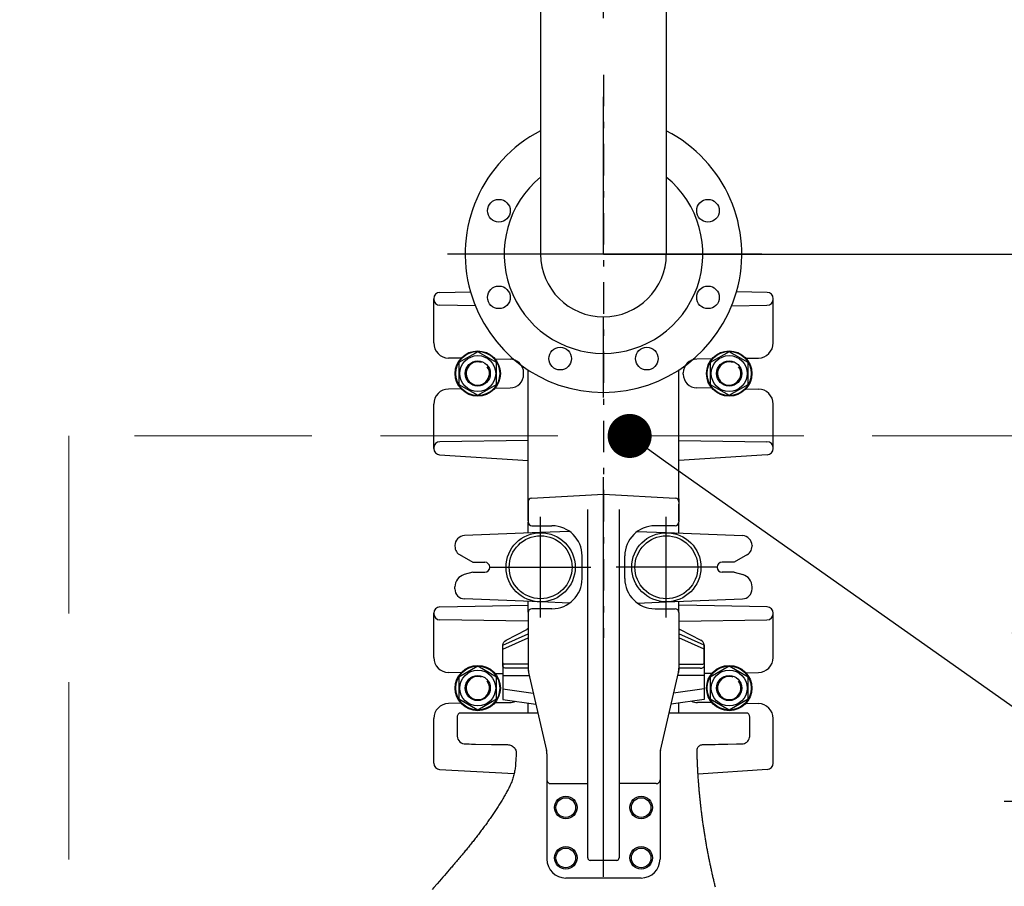
# Model space of a CAD drawing. Units: millimetres. Extents: x 7471 to 7891, y 1313 to 1610.
# Drawn here: x 7632 to 7648, y 1411 to 1425 of the extents above; entities that cross this region are included whole.
import ezdxf
from ezdxf import colors
from ezdxf.entities.mleader import LeaderData, LeaderLine
from ezdxf.math import Vec2, Vec3

# ---------------------------------------------------------------- set-up
doc = ezdxf.new("R2010")
doc.units = ezdxf.units.MM
for name, pattern in [('CENTER', [10.16, 6.35, -1.27, 1.27, -1.27]), ('DASHDOT', [1, 0.5, -0.25, 0, -0.25]), ('HIDDEN_LINE', [0.391222, 0.282222, -0.109])]:
    doc.linetypes.add(name, pattern=pattern)
for name, color, linetype in [('2DS_OBP_EmuBA', 154, 'Continuous'), ('2DS_OBP_WIL', 124, 'Continuous'), ('CL', 1, 'CENTER'), ('CP_AXIS', 143, 'DASHDOT'), ('OUTLINE', 6, 'Continuous'), ('VIS', 7, 'Continuous')]:
    doc.layers.add(name, color=color, linetype=linetype)
doc.styles.add('Гост А', font='GOST.TTF', dxfattribs={"oblique": 15})
doc.dimstyles.new('М 50', dxfattribs={"dimtxt": 2.5, "dimasz": 2, "dimexe": 2.5, "dimexo": 1, "dimgap": 1, "dimtad": 1, "dimdec": 1, "dimlfac": 50, "dimrnd": 1, "dimzin": 9, "dimtxsty": 'Гост А', "dimblk": 'OBLIQUE', "dimcen": 3, "dimdle": 2, "dimadec": 0, "dimazin": 0, "dimtfac": 1, "dimtdec": 1, "dimtmove": 1, "dimatfit": 3, "dimfxl": 1, "dimarcsym": 0})

# ---------------------------------------------------------------- blocks, each defined once
blk = doc.blocks.new('_Oblique')
at = {"color": 0, "linetype": 'ByBlock', "lineweight": -2}
blk.add_line((-0.5, -0.5), (0.5, 0.5), dxfattribs=at)
blk = doc.blocks.new('*D132')
at = {"layer": '2DS_OBP_EmuBA', "color": 0, "lineweight": -2, "ltscale": 3}
for p, q in [((7618.923, 1436.675), (7618.923, 1384.675)), ((7633.756, 1434.675), (7616.423, 1434.675)), ((7633.35, 1386.675), (7616.423, 1386.675))]:
    blk.add_line(p, q, dxfattribs=at)
at = {"layer": 'Defpoints', "color": 0, "ltscale": 3}
for p in [(7634.756, 1434.675), (7618.923, 1386.675), (7634.35, 1386.675)]:
    blk.add_point(p, dxfattribs=at)
at = {"layer": '2DS_OBP_EmuBA', "color": 0, "lineweight": -2, "ltscale": 3, "xscale": 2, "yscale": 2, "zscale": 2}
for p, rotation in [((7618.923, 1434.675), 90), ((7618.923, 1386.675), 270)]:
    blk.add_blockref('_Oblique', p, dxfattribs=dict(at, rotation=rotation))
at = {"layer": '2DS_OBP_EmuBA', "color": 0, "ltscale": 3, "insert": (7616.673, 1410.675), "char_height": 2.5, "attachment_point": 5, "rotation": 90, "style": 'Гост А'}
blk.add_mtext('2400', dxfattribs=at)
blk = doc.blocks.new('_Dot')
at = {"color": 0, "linetype": 'ByBlock', "lineweight": -2}
blk.add_line((-0.5, 0), (-1, 0), dxfattribs=at)
at = {"color": 0, "linetype": 'ByBlock', "const_width": 0.5}
blk.add_lwpolyline([(-0.25, 0, 1), (0.25, 0, 1)], format="xyb", close=True, dxfattribs=at)

msp = doc.modelspace()

# ---------------------------------------------------------------- linework, layer by layer
at = {"linetype": 'HIDDEN_LINE', "lineweight": 15, "ltscale": 10}
for p, q in [((7632.7289, 1417.9624), (7632.7289, 1408.5307)), ((7667.8938, 1417.9624), (7632.7289, 1417.9624))]:
    msp.add_line(p, q, dxfattribs=at)
at = {"layer": '2DS_OBP_EmuBA', "color": 5, "lineweight": 30, "ltscale": 3}
for p, q in [((7640.2344, 1439.1568), (7640.2344, 1420.8548)), ((7642.2344, 1428.6399), (7642.2344, 1420.8548))]:
    msp.add_line(p, q, dxfattribs=at)
at = {"layer": '2DS_OBP_EmuBA', "color": 0, "ltscale": 3}
msp.add_line((7641.2344, 1420.8548), (7659.3431, 1420.8548), dxfattribs=at)
msp.add_circle((7650.2887, 1410.781), 26.4016, dxfattribs=at)
at = {"layer": '2DS_OBP_EmuBA', "color": 5, "lineweight": 30, "ltscale": 3}
msp.add_arc((7641.2344, 1420.8548), 1, 180, 0, dxfattribs=at)
at = {"layer": '2DS_OBP_WIL', "color": 0, "lineweight": 50, "ltscale": 3}
msp.add_circle((7650.2887, 1410.6748), 24, dxfattribs=at)
at = {"layer": 'CL'}
for p, q in [((7641.2344, 1410.9548), (7641.2344, 1423.1226)), ((7643.7531, 1420.8518), (7638.7531, 1420.8518)), ((7640.2344, 1415.0748), (7640.2344, 1416.6748)), ((7642.2344, 1415.0748), (7642.2344, 1416.6748)), ((7639.4344, 1415.8748), (7641.0344, 1415.8748)), ((7643.0344, 1415.8748), (7641.4344, 1415.8748))]:
    msp.add_line(p, q, dxfattribs=at)
at = {"layer": 'CP_AXIS', "ltscale": 5}
for p, q in [((7641.2344, 1420.8548), (7641.2344, 1447.9132)), ((7641.2344, 1402.6515), (7641.2344, 1410.9717))]:
    msp.add_line(p, q, dxfattribs=at)
at = {"layer": 'CP_AXIS'}
msp.add_line((7641.2344, 1423.7048), (7641.2344, 1414.7548), dxfattribs=at)
at = {"layer": 'OUTLINE'}
for p, q in [((7638.6326, 1420.2446), (7639.1182, 1420.2534)), ((7643.8362, 1420.2446), (7643.3506, 1420.2534)), ((7638.5344, 1419.4408), (7638.5344, 1420.1446)), ((7643.9344, 1419.4408), (7643.9344, 1420.1446)), ((7638.9686, 1419.1976), (7638.7704, 1419.2009)), ((7639.5096, 1419.1869), (7639.7474, 1419.1836)), ((7642.9592, 1419.1869), (7642.7213, 1419.1836)), ((7643.5002, 1419.1976), (7643.6984, 1419.2009)), ((7639.9644, 1418.9458), (7639.9644, 1418.9637)), ((7642.5044, 1418.9458), (7642.5044, 1418.9637)), ((7638.9686, 1418.712), (7638.7704, 1418.7087)), ((7639.5083, 1418.7212), (7639.7486, 1418.7258)), ((7642.9605, 1418.7212), (7642.7201, 1418.7258)), ((7643.5002, 1418.712), (7643.6984, 1418.7087)), ((7638.5344, 1417.7608), (7638.5344, 1418.4688)), ((7643.9344, 1417.7608), (7643.9344, 1418.4688)), ((7638.6282, 1417.661), (7640.0344, 1417.5744)), ((7640.0344, 1416.878), (7640.0344, 1417.5744)), ((7643.8405, 1417.661), (7642.4344, 1417.5744)), ((7642.4344, 1416.9631), (7642.4344, 1417.5744)), ((7640.0381, 1416.4176), (7640.0381, 1416.5907)), ((7642.4331, 1416.4176), (7642.4331, 1416.5907)), ((7640.2344, 1416.4253), (7639.0224, 1416.3776)), ((7642.2344, 1416.4253), (7643.4464, 1416.3776)), ((7638.8706, 1416.2197), (7638.8706, 1416.2096)), ((7643.5981, 1416.2197), (7643.5981, 1416.2096)), ((7638.944, 1416.0769), (7639.1555, 1415.9548)), ((7639.1555, 1415.9548), (7639.3474, 1415.9548)), ((7643.3132, 1415.9548), (7643.1213, 1415.9548)), ((7643.5248, 1416.0769), (7643.3132, 1415.9548)), ((7639.1555, 1415.7948), (7639.0179, 1415.7572)), ((7639.1555, 1415.7948), (7639.3474, 1415.7948)), ((7643.3132, 1415.7948), (7643.1213, 1415.7948)), ((7643.3132, 1415.7948), (7643.4508, 1415.7572)), ((7638.8706, 1415.5299), (7638.8706, 1415.5643)), ((7643.5981, 1415.5299), (7643.5981, 1415.5643)), ((7640.2344, 1415.3242), (7639.0224, 1415.372)), ((7640.0381, 1415.1588), (7640.0381, 1415.332)), ((7642.2393, 1415.3244), (7643.4464, 1415.372)), ((7642.4331, 1415.1588), (7642.4331, 1415.332)), ((7638.6326, 1415.2446), (7640.029, 1415.27)), ((7643.8362, 1415.2446), (7642.4398, 1415.27)), ((7638.5344, 1414.4408), (7638.5344, 1415.1446)), ((7640.0344, 1415.1348), (7640.0344, 1415.07)), ((7640.0344, 1415.07), (7640.0344, 1414.597)), ((7643.9344, 1414.4408), (7643.9344, 1415.1387)), ((7639.6838, 1414.7158), (7640.0166, 1414.8865)), ((7640.0309, 1414.8951), (7640.0166, 1414.8865)), ((7640.0344, 1414.8982), (7640.0309, 1414.8951)), ((7642.4344, 1414.8982), (7642.4379, 1414.8951)), ((7642.4379, 1414.8951), (7642.4522, 1414.8865)), ((7642.4522, 1414.8865), (7642.785, 1414.7158)), ((7639.6344, 1414.6434), (7639.6374, 1414.6639)), ((7639.6344, 1414.2977), (7639.6344, 1414.6434)), ((7642.8344, 1414.6434), (7642.8314, 1414.6639)), ((7642.8344, 1414.6434), (7642.8344, 1414.2977)), ((7640.0344, 1414.2706), (7639.6944, 1414.2706)), ((7640.0344, 1414.2713), (7640.0426, 1414.1994)), ((7642.4344, 1414.2713), (7642.4262, 1414.1994)), ((7642.7744, 1414.2706), (7642.4344, 1414.2706)), ((7638.9686, 1414.1976), (7638.7704, 1414.2009)), ((7639.5096, 1414.1869), (7639.6344, 1414.1852)), ((7642.9592, 1414.1869), (7642.8344, 1414.1852)), ((7643.5002, 1414.1976), (7643.6984, 1414.2009)), ((7638.9686, 1413.712), (7638.7704, 1413.7087)), ((7639.5096, 1413.7227), (7639.7383, 1413.7258)), ((7642.9592, 1413.7227), (7642.7305, 1413.7258)), ((7643.5002, 1413.712), (7643.6984, 1413.7087)), ((7638.5344, 1412.7608), (7638.5344, 1413.4688)), ((7640.1913, 1413.5549), (7638.9368, 1413.5549)), ((7643.5319, 1413.5549), (7642.2775, 1413.5549)), ((7643.9344, 1412.7608), (7643.9344, 1413.4688)), ((7638.9081, 1413.4448), (7638.9081, 1413.4054)), ((7638.9081, 1413.4054), (7638.9081, 1413.2676)), ((7643.5607, 1413.2896), (7643.5607, 1413.3911)), ((7639.0978, 1413.0657), (7639.1371, 1413.0651)), ((7639.4521, 1413.0595), (7639.4915, 1413.0589)), ((7639.4915, 1413.0589), (7639.5898, 1413.0572)), ((7639.5898, 1413.0572), (7639.6095, 1413.0568)), ((7642.8771, 1413.0571), (7642.911, 1413.0577)), ((7643.0799, 1413.0607), (7643.1306, 1413.0615)), ((7643.1306, 1413.0615), (7643.1813, 1413.0624)), ((7643.1813, 1413.0624), (7643.2151, 1413.063)), ((7643.3842, 1413.0659), (7643.4011, 1413.0663)), ((7639.8397, 1412.805), (7639.8373, 1412.7658)), ((7638.6282, 1412.661), (7639.8134, 1412.5947)), ((7643.8405, 1412.661), (7642.7392, 1412.5869)), ((7638.678, 1410.9462), (7638.6521, 1410.9165)), ((7638.7039, 1410.9758), (7638.678, 1410.9462)), ((7638.7297, 1411.0055), (7638.7039, 1410.9758)), ((7638.7555, 1411.0352), (7638.7297, 1411.0055)), ((7638.7813, 1411.0649), (7638.7555, 1411.0352)), ((7638.807, 1411.0947), (7638.7813, 1411.0649)), ((7638.6261, 1410.8869), (7638.5872, 1410.8425)), ((7638.6521, 1410.9165), (7638.6261, 1410.8869))]:
    msp.add_line(p, q, dxfattribs=at)
for points in [[(7639.6374, 1414.6639), (7639.6467, 1414.684), (7639.6625, 1414.7017), (7639.6838, 1414.7158)], [(7642.8314, 1414.6639), (7642.822, 1414.684), (7642.8062, 1414.7017), (7642.785, 1414.7158)], [(7639.6944, 1414.2706), (7639.6813, 1414.2712), (7639.6682, 1414.2733), (7639.6571, 1414.2764), (7639.6478, 1414.2806), (7639.6408, 1414.2855), (7639.6361, 1414.2912), (7639.6344, 1414.2977)], [(7642.7744, 1414.2706), (7642.7875, 1414.2712), (7642.8005, 1414.2733), (7642.8117, 1414.2764), (7642.8209, 1414.2806), (7642.828, 1414.2855), (7642.8327, 1414.2912), (7642.8344, 1414.2977)], [(7638.9368, 1413.5549), (7638.9208, 1413.5375), (7638.9087, 1413.507), (7638.908, 1413.4838), (7638.9081, 1413.4646), (7638.9081, 1413.4448)], [(7643.5607, 1413.3911), (7643.5607, 1413.4248), (7643.5607, 1413.4418), (7643.5607, 1413.4588), (7643.5607, 1413.4754), (7643.5608, 1413.4926), (7643.5583, 1413.5163), (7643.5453, 1413.541), (7643.5319, 1413.5549)], [(7643.4011, 1413.0663), (7643.4354, 1413.0668), (7643.4554, 1413.0687), (7643.4763, 1413.074), (7643.4957, 1413.0828), (7643.5134, 1413.0947), (7643.5289, 1413.1094), (7643.5416, 1413.1264), (7643.5513, 1413.1454), (7643.5577, 1413.1659), (7643.5604, 1413.1867), (7643.5608, 1413.2053), (7643.5607, 1413.222), (7643.5607, 1413.2389), (7643.5607, 1413.2896)], [(7638.9081, 1413.2676), (7638.9081, 1413.2479), (7638.9081, 1413.2281), (7638.908, 1413.2087), (7638.9083, 1413.1874), (7638.9117, 1413.1632), (7638.92, 1413.1396), (7638.9326, 1413.1183), (7638.9493, 1413.0999), (7638.9691, 1413.085), (7638.9915, 1413.0743), (7639.0158, 1413.0683), (7639.0386, 1413.0667), (7639.0585, 1413.0664), (7639.078, 1413.0661), (7639.0978, 1413.0657)], [(7639.1371, 1413.0651), (7639.1765, 1413.0644), (7639.1962, 1413.064), (7639.4521, 1413.0595)], [(7639.6095, 1413.0568), (7639.649, 1413.0561), (7639.6688, 1413.0557), (7639.6885, 1413.0555), (7639.7078, 1413.0552), (7639.7259, 1413.0543), (7639.7419, 1413.0518), (7639.7577, 1413.0473), (7639.7729, 1413.0409), (7639.7871, 1413.0326), (7639.8002, 1413.0227), (7639.812, 1413.0113), (7639.8222, 1412.9984), (7639.8309, 1412.9843), (7639.8378, 1412.9694), (7639.8428, 1412.9539), (7639.8457, 1412.9378), (7639.8467, 1412.9212), (7639.846, 1412.9033), (7639.8446, 1412.8836), (7639.8434, 1412.8639), (7639.8422, 1412.8443), (7639.8397, 1412.805)], [(7642.7258, 1412.8731), (7642.7249, 1412.9069), (7642.7243, 1412.9239), (7642.7238, 1412.9407), (7642.7234, 1412.957), (7642.7238, 1412.9712), (7642.726, 1412.9842), (7642.73, 1412.9968), (7642.7357, 1413.0087), (7642.743, 1413.0196), (7642.7518, 1413.0295)], [(7642.7518, 1413.0295), (7642.7618, 1413.038), (7642.773, 1413.045), (7642.785, 1413.0503), (7642.7979, 1413.054), (7642.8108, 1413.0558), (7642.8264, 1413.0564), (7642.8431, 1413.0566), (7642.8601, 1413.0568), (7642.8771, 1413.0571)], [(7642.911, 1413.0577), (7642.9447, 1413.0583), (7643.0123, 1413.0595)], [(7643.0123, 1413.0595), (7643.063, 1413.0604), (7643.0799, 1413.0607)], [(7643.2151, 1413.063), (7643.3503, 1413.0654), (7643.3842, 1413.0659)], [(7643.0164, 1410.7899), (7643.0123, 1410.8062), (7643.0083, 1410.8226), (7643.0043, 1410.839), (7643.0003, 1410.8554), (7642.9963, 1410.8717), (7642.9924, 1410.8881), (7642.9885, 1410.9045), (7642.9846, 1410.9209), (7642.9807, 1410.9374), (7642.9769, 1410.9538), (7642.9731, 1410.9702), (7642.9694, 1410.9866), (7642.9656, 1411.0031), (7642.9619, 1411.0195), (7642.9582, 1411.036), (7642.9546, 1411.0524), (7642.9509, 1411.0689), (7642.9473, 1411.0854), (7642.9438, 1411.1018), (7642.9402, 1411.1183), (7642.9367, 1411.1348), (7642.9332, 1411.1513), (7642.9298, 1411.1678), (7642.9263, 1411.1843), (7642.9229, 1411.2008), (7642.9196, 1411.2173), (7642.9162, 1411.2339), (7642.9129, 1411.2504), (7642.9096, 1411.2669), (7642.9064, 1411.2835), (7642.9031, 1411.3), (7642.8999, 1411.3166), (7642.8967, 1411.3331), (7642.8936, 1411.3497), (7642.8905, 1411.3663), (7642.8874, 1411.3828), (7642.8843, 1411.3994), (7642.8813, 1411.416), (7642.8783, 1411.4326), (7642.8753, 1411.4492), (7642.8723, 1411.4658), (7642.8694, 1411.4824), (7642.8665, 1411.499), (7642.8636, 1411.5156), (7642.8608, 1411.5322), (7642.858, 1411.5489), (7642.8552, 1411.5655), (7642.8525, 1411.5821), (7642.8497, 1411.5987), (7642.847, 1411.6154), (7642.8444, 1411.632), (7642.8417, 1411.6487), (7642.8391, 1411.6653), (7642.8365, 1411.682), (7642.834, 1411.6987), (7642.8315, 1411.7153), (7642.829, 1411.732), (7642.8265, 1411.7487), (7642.824, 1411.7654), (7642.8216, 1411.7821), (7642.8192, 1411.7987), (7642.8169, 1411.8154), (7642.8146, 1411.8321), (7642.8123, 1411.8488), (7642.81, 1411.8655), (7642.8077, 1411.8823), (7642.8055, 1411.899), (7642.8033, 1411.9157), (7642.8012, 1411.9324), (7642.799, 1411.9491), (7642.7969, 1411.9659), (7642.7949, 1411.9826), (7642.7928, 1411.9993), (7642.7908, 1412.0161), (7642.7888, 1412.0328), (7642.7869, 1412.0495), (7642.7849, 1412.0663), (7642.783, 1412.083), (7642.7812, 1412.0998), (7642.7793, 1412.1166), (7642.7775, 1412.1333), (7642.7757, 1412.1501), (7642.774, 1412.1669), (7642.7722, 1412.1836), (7642.7705, 1412.2004), (7642.7688, 1412.2172), (7642.7672, 1412.234), (7642.7656, 1412.2507), (7642.764, 1412.2675), (7642.7624, 1412.2843), (7642.7609, 1412.3011), (7642.7594, 1412.3179), (7642.7579, 1412.3347), (7642.7565, 1412.3515), (7642.7551, 1412.3683), (7642.7537, 1412.3851), (7642.7523, 1412.4019), (7642.751, 1412.4187), (7642.7497, 1412.4355), (7642.7484, 1412.4523), (7642.7472, 1412.4691), (7642.7459, 1412.4859), (7642.7448, 1412.5028), (7642.7436, 1412.5196), (7642.7425, 1412.5364), (7642.7414, 1412.5532), (7642.7403, 1412.5701), (7642.7392, 1412.5869), (7642.7382, 1412.6037), (7642.7372, 1412.6205), (7642.7363, 1412.6374), (7642.7353, 1412.6542), (7642.7344, 1412.671), (7642.7336, 1412.6879), (7642.7327, 1412.7047), (7642.7319, 1412.7215), (7642.7311, 1412.7384), (7642.7304, 1412.7552), (7642.7296, 1412.7721), (7642.7289, 1412.7889), (7642.7283, 1412.8058), (7642.7276, 1412.8226), (7642.727, 1412.8394), (7642.7264, 1412.8562), (7642.7258, 1412.8731)], [(7639.8373, 1412.7658), (7639.8359, 1412.7464), (7639.8343, 1412.7271), (7639.8324, 1412.7079), (7639.8302, 1412.6889), (7639.8276, 1412.6699), (7639.8246, 1412.651), (7639.8213, 1412.6322), (7639.8175, 1412.6134), (7639.8134, 1412.5947), (7639.8089, 1412.5761), (7639.804, 1412.5575), (7639.7988, 1412.5391), (7639.7932, 1412.5207), (7639.7872, 1412.5025), (7639.7809, 1412.4843), (7639.7743, 1412.4664), (7639.7673, 1412.4485), (7639.76, 1412.4309), (7639.7523, 1412.4133), (7639.7442, 1412.3959), (7639.7357, 1412.3787), (7639.727, 1412.3615), (7639.718, 1412.3443), (7639.7088, 1412.3271), (7639.6994, 1412.31), (7639.69, 1412.2929), (7639.6804, 1412.2758), (7639.6708, 1412.2588), (7639.6611, 1412.2417), (7639.6513, 1412.2248), (7639.6415, 1412.2079), (7639.6316, 1412.191), (7639.6215, 1412.1742), (7639.6115, 1412.1574), (7639.6013, 1412.1407), (7639.5911, 1412.124), (7639.5808, 1412.1074), (7639.5704, 1412.0908), (7639.5599, 1412.0742), (7639.5494, 1412.0577), (7639.5388, 1412.0412), (7639.5282, 1412.0248), (7639.5174, 1412.0084), (7639.5067, 1411.9921), (7639.4958, 1411.9757), (7639.4849, 1411.9594), (7639.4739, 1411.9432), (7639.4629, 1411.927), (7639.4518, 1411.9108), (7639.4407, 1411.8947), (7639.4295, 1411.8786), (7639.4183, 1411.8626), (7639.407, 1411.8465), (7639.3956, 1411.8306), (7639.3842, 1411.8146), (7639.3728, 1411.7987), (7639.3613, 1411.7828), (7639.3497, 1411.767), (7639.3381, 1411.7511), (7639.3265, 1411.7354), (7639.3148, 1411.7196), (7639.303, 1411.7039), (7639.2912, 1411.6882), (7639.2794, 1411.6725), (7639.2676, 1411.6569), (7639.2556, 1411.6413), (7639.2437, 1411.6257), (7639.2317, 1411.6102), (7639.2197, 1411.5947), (7639.2076, 1411.5792), (7639.1955, 1411.5637), (7639.1834, 1411.5483), (7639.1712, 1411.5328), (7639.159, 1411.5175), (7639.1468, 1411.5021), (7639.1345, 1411.4867), (7639.1222, 1411.4714), (7639.1099, 1411.4561), (7639.0975, 1411.4409), (7639.0851, 1411.4256), (7639.0727, 1411.4104), (7639.0603, 1411.3952), (7639.0478, 1411.38), (7639.0354, 1411.3648), (7639.0228, 1411.3497), (7639.0103, 1411.3345), (7638.9977, 1411.3194), (7638.9852, 1411.3043), (7638.9726, 1411.2893), (7638.9599, 1411.2742), (7638.9473, 1411.2592), (7638.9346, 1411.2441), (7638.9219, 1411.2291), (7638.9092, 1411.2141), (7638.8965, 1411.1992), (7638.8838, 1411.1842), (7638.871, 1411.1692), (7638.8582, 1411.1543), (7638.8454, 1411.1394), (7638.8326, 1411.1245), (7638.8198, 1411.1095), (7638.807, 1411.0947)], [(7638.5872, 1410.8425), (7638.5352, 1410.7834), (7638.5092, 1410.7538)]]:
    msp.add_lwpolyline(points, dxfattribs=at)
for centre, radius, start, end in [((7641.2344, 1420.8518), 2.2, 117.03569, 195.78202), ((7641.2344, 1420.8518), 2.2, 344.21798, 62.96431), ((7638.6344, 1420.1446), 0.1, 91.04253, 180), ((7641.2344, 1420.8548), 2.2, 195.86308, 344.13692), ((7643.8344, 1420.1446), 0.1, 0, 88.95747), ((7638.7744, 1419.4408), 0.24, 180, 269.04516), ((7643.6944, 1419.4408), 0.24, 270.95484, 0), ((7639.7444, 1418.9637), 0.22, 0, 89.20866), ((7642.7244, 1418.9637), 0.22, 90.79134, 180), ((7639.7444, 1418.9458), 0.22, 271.10542, 0), ((7642.7244, 1418.9458), 0.22, 180, 268.89458), ((7638.7744, 1418.4688), 0.24, 90.95484, 180), ((7643.6944, 1418.4688), 0.24, 0, 89.04516), ((7638.6344, 1417.7608), 0.1, 180, 266.47562), ((7643.8344, 1417.7608), 0.1, 273.52438, 0), ((7639.0286, 1416.2197), 0.158, 92.25759, 180), ((7643.4401, 1416.2197), 0.158, 0, 87.74241), ((7639.0286, 1416.2096), 0.158, 180, 245.76753), ((7643.4401, 1416.2096), 0.158, 294.23247, 0), ((7639.3474, 1415.8768), 0.078, 0, 90), ((7643.1213, 1415.8768), 0.078, 90, 180), ((7639.3474, 1415.8728), 0.078, 270, 0), ((7643.1213, 1415.8728), 0.078, 180, 270), ((7639.0706, 1415.5643), 0.2, 105.27166, 180), ((7643.3981, 1415.5643), 0.2, 0, 74.72834), ((7639.0286, 1415.5299), 0.158, 180, 267.74241), ((7643.4401, 1415.5299), 0.158, 272.25759, 0), ((7638.6344, 1415.1446), 0.1, 91.04253, 180), ((7643.8344, 1415.1446), 0.1, 0, 88.95747), ((7638.7744, 1414.4408), 0.24, 180, 269.04516), ((7643.6944, 1414.4408), 0.24, 270.95484, 0), ((7640.3544, 1414.2713), 0.32, 180, 192.99462), ((7642.1144, 1414.2713), 0.32, 347.00538, 0), ((7638.7744, 1413.4688), 0.24, 90.95484, 180), ((7639.7444, 1413.9458), 0.22, 268.41438, 294.69825), ((7642.7244, 1413.9458), 0.22, 245.30175, 271.58562), ((7643.6944, 1413.4688), 0.24, 0, 89.04516), ((7638.6344, 1412.7608), 0.1, 180, 266.47562), ((7643.8344, 1412.7608), 0.1, 273.52438, 0)]:
    msp.add_arc(centre, radius, start, end, dxfattribs=at)
at = {"layer": 'VIS'}
for p, q in [((7639.1946, 1420.0306), (7638.6329, 1420.0389)), ((7643.2742, 1420.0306), (7643.8359, 1420.0389)), ((7639.2344, 1419.3012), (7638.9344, 1419.128)), ((7639.5344, 1419.128), (7639.2344, 1419.3012)), ((7643.2344, 1419.3012), (7642.9344, 1419.128)), ((7643.5344, 1419.128), (7643.2344, 1419.3012)), ((7638.9344, 1419.128), (7638.9344, 1418.7816)), ((7639.5344, 1418.7816), (7639.5344, 1419.128)), ((7642.9344, 1419.128), (7642.9344, 1418.7816)), ((7643.5344, 1418.7816), (7643.5344, 1419.128)), ((7640.0344, 1417.5744), (7640.0344, 1419.0109)), ((7642.4344, 1417.5744), (7642.4344, 1419.0109)), ((7638.9344, 1418.7816), (7639.2344, 1418.6084)), ((7639.2344, 1418.6084), (7639.5344, 1418.7816)), ((7642.9344, 1418.7816), (7643.2344, 1418.6084)), ((7643.2344, 1418.6084), (7643.5344, 1418.7816)), ((7640.0344, 1417.8915), (7638.6329, 1417.8707)), ((7642.4344, 1417.8915), (7643.8359, 1417.8707)), ((7640.0344, 1416.9151), (7640.0344, 1416.5949)), ((7640.0912, 1416.975), (7641.2344, 1417.0349)), ((7641.2344, 1417.0349), (7642.3775, 1416.975)), ((7642.4344, 1416.9631), (7642.4344, 1416.878)), ((7642.4344, 1416.9151), (7642.4344, 1416.5949)), ((7640.0344, 1416.6148), (7640.0344, 1416.878)), ((7640.9844, 1411.2549), (7640.9844, 1416.795)), ((7641.4844, 1416.795), (7641.4844, 1411.2549)), ((7642.4344, 1416.6148), (7642.4344, 1416.878)), ((7640.0944, 1416.5349), (7640.4144, 1416.5349)), ((7640.6961, 1416.4435), (7640.2344, 1416.4253)), ((7641.7727, 1416.4435), (7642.2344, 1416.4253)), ((7642.3744, 1416.5349), (7642.0544, 1416.5349)), ((7640.8944, 1415.6949), (7640.8944, 1416.0549)), ((7641.5744, 1415.6949), (7641.5744, 1416.0549)), ((7640.4144, 1415.2149), (7640.0944, 1415.2149)), ((7640.6958, 1415.306), (7640.2344, 1415.3242)), ((7641.773, 1415.306), (7642.2393, 1415.3244)), ((7642.0544, 1415.2149), (7642.3744, 1415.2149)), ((7640.029, 1415.018), (7638.6329, 1415.0387)), ((7640.0344, 1415.1549), (7640.0344, 1414.2713)), ((7642.4344, 1415.1549), (7642.4344, 1414.2713)), ((7642.4344, 1415.1348), (7642.4344, 1415.07)), ((7642.4344, 1415.07), (7642.4344, 1414.597)), ((7642.4398, 1415.018), (7643.8359, 1415.0387)), ((7643.9344, 1415.1387), (7643.9344, 1415.1446)), ((7639.6344, 1414.6348), (7640.0344, 1414.8164)), ((7639.6344, 1414.5734), (7640.0344, 1414.7535)), ((7642.8344, 1414.6348), (7642.4344, 1414.8164)), ((7642.8344, 1414.5734), (7642.4344, 1414.7535)), ((7639.6344, 1414.3548), (7639.6344, 1414.6348)), ((7642.8344, 1414.3548), (7642.8344, 1414.6348)), ((7639.2344, 1414.3012), (7638.9344, 1414.128)), ((7639.5344, 1414.128), (7639.2344, 1414.3012)), ((7639.6344, 1414.3548), (7639.6344, 1413.7744)), ((7640.0344, 1414.3348), (7639.6544, 1414.3348)), ((7642.4344, 1414.3348), (7642.8144, 1414.3348)), ((7642.8344, 1414.3548), (7642.8344, 1413.7744)), ((7643.2344, 1414.3012), (7642.9344, 1414.128)), ((7643.5344, 1414.128), (7643.2344, 1414.3012)), ((7638.9344, 1414.128), (7638.9344, 1413.7816)), ((7639.5344, 1413.7816), (7639.5344, 1414.128)), ((7639.6344, 1414.1542), (7640.053, 1414.1542)), ((7640.0426, 1414.1994), (7640.3282, 1412.9615)), ((7642.1405, 1412.9615), (7642.4262, 1414.1994)), ((7642.8344, 1414.1542), (7642.4158, 1414.1542)), ((7642.9344, 1414.128), (7642.9344, 1413.7816)), ((7643.5344, 1413.7816), (7643.5344, 1414.128)), ((7639.6344, 1413.9419), (7640.1177, 1413.8737)), ((7642.8344, 1413.9419), (7642.351, 1413.8737)), ((7638.9344, 1413.7816), (7639.2344, 1413.6084)), ((7639.2344, 1413.6084), (7639.5344, 1413.7816)), ((7639.6344, 1413.7744), (7640.1577, 1413.7005)), ((7642.8344, 1413.7744), (7642.3111, 1413.7005)), ((7642.9344, 1413.7816), (7643.2344, 1413.6084)), ((7643.2344, 1413.6084), (7643.5344, 1413.7816)), ((7640.0344, 1413.5548), (7640.0344, 1413.7179)), ((7642.4344, 1413.5548), (7642.4344, 1413.7179)), ((7640.3344, 1412.9076), (7640.3344, 1411.2349)), ((7642.1344, 1412.9076), (7642.1344, 1411.2349)), ((7640.3944, 1412.4349), (7640.9844, 1412.4349)), ((7642.0744, 1412.4349), (7641.4844, 1412.4349)), ((7641.4444, 1411.2149), (7641.0244, 1411.2149)), ((7641.8344, 1410.9349), (7640.6344, 1410.9349))]:
    msp.add_line(p, q, dxfattribs=at)
for centre, radius in [((7639.5714, 1421.5436), 0.18), ((7642.8974, 1421.5436), 0.18), ((7639.5714, 1420.1659), 0.18), ((7642.8974, 1420.1659), 0.18), ((7639.2344, 1418.9548), 0.36), ((7639.2344, 1418.9548), 0.35), ((7640.5456, 1419.1918), 0.18), ((7641.9232, 1419.1918), 0.18), ((7643.2344, 1418.9548), 0.36), ((7643.2344, 1418.9548), 0.35), ((7639.2344, 1418.9548), 0.285), ((7639.2344, 1418.9548), 0.2), ((7643.2344, 1418.9548), 0.285), ((7643.2344, 1418.9548), 0.2), ((7640.2344, 1415.8748), 0.55), ((7642.2344, 1415.8748), 0.55), ((7640.2344, 1415.8748), 0.5), ((7642.2344, 1415.8748), 0.5), ((7639.2344, 1413.9548), 0.36), ((7639.2344, 1413.9548), 0.35), ((7639.2344, 1413.9548), 0.285), ((7643.2344, 1413.9548), 0.36), ((7643.2344, 1413.9548), 0.35), ((7643.2344, 1413.9548), 0.285), ((7639.2344, 1413.9548), 0.2), ((7643.2344, 1413.9548), 0.2), ((7640.6344, 1412.0549), 0.18), ((7640.6344, 1412.0549), 0.156), ((7641.8344, 1412.0549), 0.18), ((7641.8344, 1412.0549), 0.156), ((7640.6344, 1411.2549), 0.18), ((7640.6344, 1411.2549), 0.156), ((7641.8344, 1411.2549), 0.18), ((7641.8344, 1411.2549), 0.156)]:
    msp.add_circle(centre, radius, dxfattribs=at)
for centre, radius, start, end in [((7641.2344, 1420.8548), 1.58, 129.26525, 50.73475), ((7638.6344, 1420.1389), 0.1, 180, 269.1502), ((7643.8344, 1420.1389), 0.1, 270.8498, 0), ((7639.2344, 1418.9548), 0.185, 70.42818, 35.42818), ((7643.2344, 1418.9548), 0.185, 70.42818, 35.42818), ((7638.6344, 1417.7707), 0.1, 90.8498, 180), ((7643.8344, 1417.7707), 0.1, 0, 89.1502), ((7640.0944, 1416.9151), 0.06, 93, 180), ((7642.3744, 1416.9151), 0.06, 0, 87), ((7640.0944, 1416.5949), 0.06, 180, 270), ((7642.3744, 1416.5949), 0.06, 270, 0), ((7640.4144, 1416.0549), 0.48, 360, 90), ((7642.0544, 1416.0549), 0.48, 90, 180), ((7640.4144, 1415.6949), 0.48, 270, 0), ((7642.0544, 1415.6949), 0.48, 180, 270), ((7640.0944, 1415.1549), 0.06, 90, 180), ((7642.3744, 1415.1549), 0.06, 0, 90), ((7638.6344, 1415.1387), 0.1, 180, 269.1502), ((7643.8344, 1415.1387), 0.1, 270.8498, 0), ((7639.6544, 1414.3548), 0.02, 180, 270), ((7642.8144, 1414.3548), 0.02, 270, 0), ((7639.2344, 1413.9548), 0.185, 70.42818, 35.42818), ((7643.2344, 1413.9548), 0.185, 70.42818, 35.42818), ((7640.0944, 1412.9076), 0.24, 0, 12.99462), ((7642.3744, 1412.9076), 0.24, 167.00538, 180), ((7640.3944, 1412.4949), 0.06, 180, 270), ((7642.0744, 1412.4949), 0.06, 270, 0), ((7641.0244, 1411.2549), 0.04, 180, 270), ((7641.4444, 1411.2549), 0.04, 270, 0), ((7640.6344, 1411.2349), 0.3, 180, 270), ((7641.8344, 1411.2349), 0.3, 270, 0)]:
    msp.add_arc(centre, radius, start, end, dxfattribs=at)

# ---------------------------------------------------------------- dimensions: what is measured, and where the dimension line sits
at = {"layer": '2DS_OBP_EmuBA', "color": 0, "ltscale": 3}
dim = msp.add_linear_dim(base=(7618.9231, 1386.6748), p1=(7634.7555, 1434.6748), p2=(7634.3496, 1386.6748), angle=270, dimstyle='М 50', dxfattribs=at)
dim.commit()
dim.dimension.update_dxf_attribs({"geometry": '*D132', "text_midpoint": (7616.6731, 1410.6748)})

# ---------------------------------------------------------------- leaders
ml = msp.add_multileader_mtext('Standard', dxfattribs=at)
ml.set_content('2', style='Гост А')
ml.set_leader_properties()
ml.set_arrow_properties(name='DOT')
ml.build(insert=Vec2(0, 0))
ml.multileader.update_dxf_attribs({"text_left_attachment_type": 6, "text_right_attachment_type": 6, "dogleg_length": 0.36, "arrow_head_size": 0.7})
ctx = ml.context
ctx.base_point, ctx.char_height, ctx.arrow_head_size, ctx.landing_gap_size, ctx.plane_origin = Vec3(7647.5888, 1412.1488), 2.5, 0.7, 0, Vec3(7642.3639, 1415.3918)
ctx.left_attachment, ctx.right_attachment = 6, 6
notes = []
notes.append((ctx, [(1, (1, 1, 0), (7649.8812, 1412.1488), (-1, 0), 0.36, [(0, [(7641.651, 1417.9624)], 0, []), (1, [(7658.9953, 1417.5034)], 0, [])])]))
ctx.mtext.insert, ctx.mtext.flow_direction = Vec3(7647.5888, 1415.1488), 5
for ctx, leaders in notes:
    for number, flags, end, landing, length, lines in leaders:
        leader = LeaderData()
        leader.index, (leader.has_last_leader_line, leader.has_dogleg_vector, leader.attachment_direction) = number, flags
        leader.last_leader_point, leader.dogleg_vector, leader.dogleg_length = Vec3(end), Vec3(landing), length
        for number, points, colour, breaks in lines:
            line = LeaderLine()
            line.index, line.vertices, line.color, line.breaks = number, Vec3.list(points), colors.encode_raw_color(colour), breaks
            leader.lines.append(line)
        ctx.leaders.append(leader)

doc.saveas('drawing.dxf')
